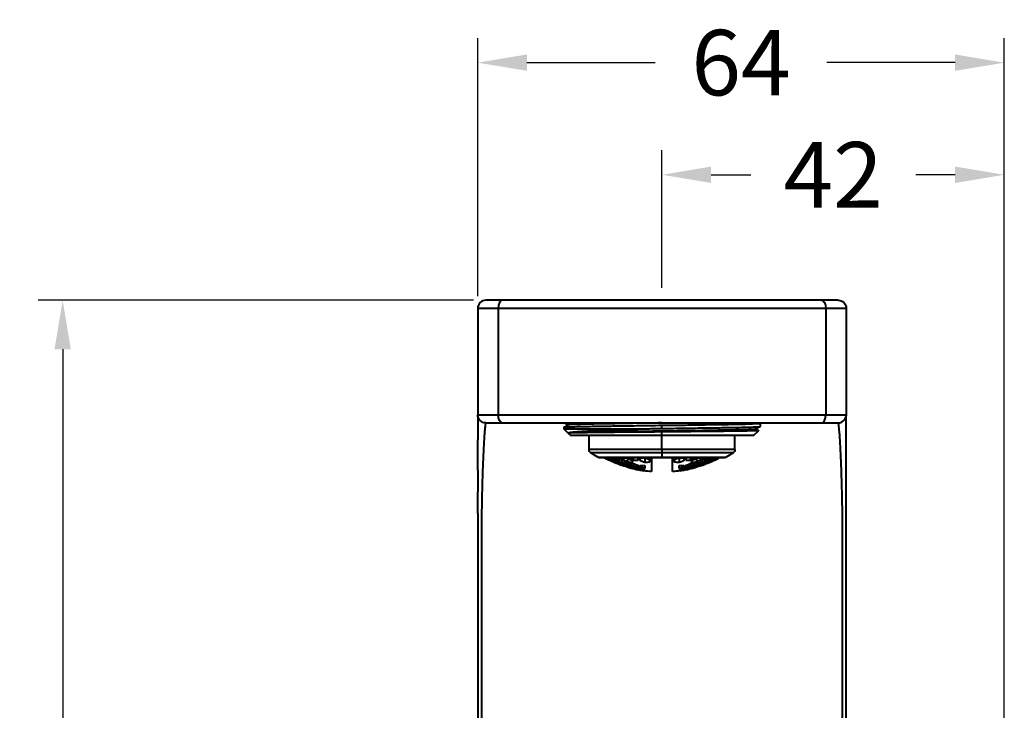
# Model space of a CAD drawing. Units: millimetres. Extents: x 715 to 1233, y 98 to 743.
# Drawn here: x 722 to 842, y 659 to 743 of the extents above; entities that cross this region are included whole.
import ezdxf

# ---------------------------------------------------------------- set-up
doc = ezdxf.new("R2010")
doc.units = ezdxf.units.MM
doc.header["$LTSCALE"] = 0.1
doc.linetypes.add('CENTER', pattern=[50.8, 31.75, -6.35, 6.35, -6.35])
doc.layers.get('Defpoints').update_dxf_attribs({"linetype": 'CENTER'})
doc.styles.add('BLAIR ITC', font='blair-itc-medium.ttf', dxfattribs={"height": 8})
doc.dimstyles.new('BLAIR ITC', dxfattribs={"dimtxt": 8, "dimasz": 6, "dimexe": 3, "dimexo": 1.5, "dimgap": 1.5, "dimtad": 0, "dimdec": 0, "dimdsep": 46, "dimtxsty": 'BLAIR ITC', "dimcen": 0.09, "dimclrd": 8, "dimclre": 8, "dimclrt": 256, "dimadec": 0, "dimazin": 0, "dimtfac": 1, "dimtdec": 0, "dimtmove": 0, "dimatfit": 3, "dimfxl": 1, "dimtfill": 1, "dimtolj": 1, "dimtzin": 0, "dimarcsym": 0})

# ---------------------------------------------------------------- blocks, each defined once
blk = doc.blocks.new('*D55')
at = {"color": 8, "lineweight": -2, "transparency": 16777216}
for p, q in [((777.09, 709.13), (723.9, 709.13)), ((726.9, 703.13), (726.9, 654.24)), ((726.9, 580.13), (726.9, 629.03)), ((736.09, 574.13), (723.9, 574.13))]:
    blk.add_line(p, q, dxfattribs=at)
at = {"color": 8, "transparency": 16777216}
for points in [[(725.9, 703.13), (727.9, 703.13), (726.9, 709.13)], [(725.9, 580.13), (727.9, 580.13), (726.9, 574.13)]]:
    blk.add_solid(points, dxfattribs=at)
at = {"layer": 'Defpoints', "color": 0, "transparency": 16777216}
for p in [(778.59, 709.13), (726.9, 574.13), (737.59, 574.13)]:
    blk.add_point(p, dxfattribs=at)
at = {"lineweight": 40, "transparency": 16777216, "insert": (726.9, 641.63), "char_height": 8, "attachment_point": 5, "rotation": 90, "style": 'BLAIR ITC', "bg_fill": 3, "box_fill_scale": 1.1, "bg_fill_color": 256, "bg_fill_true_color": 13158600, "bg_fill_transparency": 0}
blk.add_mtext('\\A1;135', dxfattribs=at)
blk = doc.blocks.new('*D58')
at = {"color": 8, "lineweight": -2, "transparency": 16777216}
for p, q in [((777.59, 709.63), (777.59, 741.16)), ((841.89, 645.03), (841.89, 741.16)), ((783.59, 738.16), (799.26, 738.16)), ((835.89, 738.16), (820.23, 738.16))]:
    blk.add_line(p, q, dxfattribs=at)
at = {"color": 8, "transparency": 16777216}
for points in [[(783.59, 739.16), (783.59, 737.16), (777.59, 738.16)], [(835.89, 739.16), (835.89, 737.16), (841.89, 738.16)]]:
    blk.add_solid(points, dxfattribs=at)
at = {"layer": 'Defpoints', "color": 0, "transparency": 16777216}
for p in [(777.59, 738.16), (777.59, 708.13), (841.89, 643.53)]:
    blk.add_point(p, dxfattribs=at)
at = {"lineweight": 40, "transparency": 16777216, "insert": (809.74, 738.16), "char_height": 8, "attachment_point": 5, "style": 'BLAIR ITC', "bg_fill": 3, "box_fill_scale": 1.1, "bg_fill_color": 256, "bg_fill_true_color": 13158600, "bg_fill_transparency": 0}
blk.add_mtext('\\A1;64', dxfattribs=at)
blk = doc.blocks.new('*D57')
at = {"color": 8, "lineweight": -2, "transparency": 16777216}
for p, q in [((800.09, 710.63), (800.09, 727.46)), ((841.89, 645.03), (841.89, 727.46)), ((806.09, 724.46), (810.92, 724.46)), ((835.89, 724.46), (831.07, 724.46))]:
    blk.add_line(p, q, dxfattribs=at)
at = {"color": 8, "transparency": 16777216}
for points in [[(806.09, 725.46), (806.09, 723.46), (800.09, 724.46)], [(835.89, 725.46), (835.89, 723.46), (841.89, 724.46)]]:
    blk.add_solid(points, dxfattribs=at)
at = {"layer": 'Defpoints', "color": 0, "transparency": 16777216}
for p in [(800.09, 724.46), (800.09, 709.13), (841.89, 643.53)]:
    blk.add_point(p, dxfattribs=at)
at = {"lineweight": 40, "transparency": 16777216, "insert": (820.99, 724.46), "char_height": 8, "attachment_point": 5, "style": 'BLAIR ITC', "bg_fill": 3, "box_fill_scale": 1.1, "bg_fill_color": 256, "bg_fill_true_color": 13158600, "bg_fill_transparency": 0}
blk.add_mtext('\\A1;42', dxfattribs=at)

msp = doc.modelspace()

# ---------------------------------------------------------------- linework, layer by layer
at = {"lineweight": 40, "extrusion": (2.25865e-17, 1, 2.22045e-16)}
for p, q in [((821.59, 709.13), (778.59, 709.13)), ((822.59, 708.13), (777.59, 708.13)), ((777.59, 708.13), (777.59, 695.13)), ((780.09, 708.13), (780.09, 695.13)), ((820.09, 708.13), (820.09, 695.13)), ((822.59, 708.13), (822.59, 695.13)), ((777.59, 695.13), (822.59, 695.13)), ((778.59, 694.13), (821.59, 694.13)), ((800.09, 693.45), (800.09, 693.81)), ((812.09, 694.06), (812.09, 693.7)), ((788.09, 693.56), (788.09, 693.43)), ((788.09, 693.43), (798.34, 693.43)), ((788.63, 692.89), (788.09, 693.43)), ((788.65, 692.88), (788.64, 692.89)), ((788.89, 692.63), (788.65, 692.88)), ((788.65, 692.88), (788.66, 692.88)), ((788.89, 692.63), (811.29, 692.63)), ((791.19, 690.89), (791.19, 692.63)), ((792.37, 693.22), (792.37, 693.22)), ((793.75, 693.27), (793.75, 693.27)), ((794.47, 693.3), (794.47, 693.3)), ((794.72, 693.31), (794.72, 693.31)), ((800.09, 692.63), (800.09, 693.03)), ((800.09, 690.89), (800.09, 692.63)), ((808.99, 690.89), (808.99, 692.63)), ((811.29, 692.63), (811.86, 693.19)), ((811.54, 693.38), (811.86, 693.2)), ((808.99, 690.89), (791.19, 690.89)), ((808.78, 690.48), (791.41, 690.48)), ((800.09, 690.48), (800.09, 689.93)), ((807.92, 689.93), (792.27, 689.93)), ((792.37, 689.9), (807.82, 689.9)), ((793.19, 689.9), (793.19, 689.84)), ((793.69, 689.72), (793.69, 689.85)), ((793.69, 689.56), (793.69, 689.57)), ((793.79, 689.9), (793.79, 689.84)), ((793.79, 689.65), (793.79, 689.53)), ((793.89, 689.76), (793.89, 689.63)), ((793.89, 689.48), (793.89, 689.47)), ((794.39, 689.65), (794.39, 689.84)), ((794.39, 689.28), (794.39, 689.34)), ((794.49, 689.9), (794.49, 689.85)), ((794.49, 689.57), (794.49, 689.32)), ((794.59, 689.76), (794.59, 689.57)), ((794.59, 689.26), (794.59, 689.2)), ((795.09, 689.72), (795.09, 689.9)), ((795.09, 689.14), (795.09, 689.26)), ((795.09, 688.99), (795.09, 688.99)), ((795.19, 689.63), (795.19, 689.26)), ((795.19, 689.08), (795.19, 688.96)), ((795.29, 689.9), (795.29, 689.65)), ((795.29, 689.19), (795.29, 689.07)), ((795.79, 689.14), (795.79, 689.32)), ((795.89, 689.84), (795.89, 689.34)), ((795.89, 689.07), (795.89, 688.83)), ((795.99, 689.9), (795.99, 689.88)), ((795.99, 689.26), (795.99, 689.08)), ((796.49, 689.28), (796.49, 689.53)), ((796.59, 689.9), (796.59, 689.57)), ((796.59, 689.2), (796.59, 688.84)), ((797.19, 689.57), (797.19, 689.88)), ((797.39, 689.84), (797.39, 689.53)), ((797.99, 689.9), (797.99, 689.28)), ((798.59, 689.34), (798.59, 689.65)), ((798.69, 689.9), (798.69, 689.72)), ((798.79, 689.9), (798.79, 688.19)), ((801.39, 688.19), (801.39, 689.9)), ((801.49, 689.9), (801.49, 689.72)), ((801.59, 689.65), (801.59, 689.34)), ((802.19, 689.9), (802.19, 689.28)), ((802.79, 689.53), (802.79, 689.84)), ((802.99, 689.88), (802.99, 689.57)), ((803.59, 689.9), (803.59, 689.57)), ((803.59, 689.2), (803.59, 688.85)), ((803.69, 689.53), (803.69, 689.28)), ((804.19, 689.88), (804.19, 689.9)), ((804.19, 689.08), (804.19, 689.26)), ((804.29, 689.84), (804.29, 689.34)), ((804.29, 689.07), (804.29, 688.83)), ((804.39, 689.32), (804.39, 689.14)), ((804.89, 689.65), (804.89, 689.9)), ((804.89, 689.07), (804.89, 689.19)), ((804.99, 689.63), (804.99, 689.26)), ((804.99, 689.08), (804.99, 688.96)), ((805.09, 689.9), (805.09, 689.72)), ((805.09, 689.26), (805.09, 689.14)), ((805.09, 688.99), (805.09, 688.99)), ((805.59, 689.57), (805.59, 689.76)), ((805.59, 689.2), (805.59, 689.26)), ((805.69, 689.9), (805.69, 689.85)), ((805.69, 689.57), (805.69, 689.32)), ((805.79, 689.84), (805.79, 689.65)), ((805.79, 689.34), (805.79, 689.28)), ((806.29, 689.63), (806.29, 689.76)), ((806.29, 689.47), (806.29, 689.48)), ((806.39, 689.9), (806.39, 689.84)), ((806.39, 689.65), (806.39, 689.53)), ((806.49, 689.85), (806.49, 689.72)), ((806.49, 689.57), (806.49, 689.56)), ((806.99, 689.84), (806.99, 689.9)), ((795.29, 688.92), (795.29, 688.92)), ((795.79, 688.79), (795.79, 688.85)), ((795.99, 688.79), (795.99, 688.73)), ((796.49, 688.72), (796.49, 688.83)), ((796.49, 688.57), (796.49, 688.57)), ((796.59, 688.67), (796.59, 688.55)), ((796.69, 688.79), (796.69, 688.67)), ((796.69, 688.52), (796.69, 688.52)), ((797.19, 688.79), (797.19, 688.96)), ((797.19, 688.44), (797.19, 688.5)), ((797.29, 688.73), (797.29, 688.5)), ((797.39, 688.92), (797.39, 688.75)), ((797.39, 688.46), (797.39, 688.4)), ((797.89, 688.44), (797.89, 688.55)), ((797.89, 688.29), (797.89, 688.3)), ((797.99, 688.92), (797.99, 688.57)), ((797.99, 688.4), (797.99, 688.29)), ((802.19, 688.57), (802.19, 688.92)), ((802.19, 688.29), (802.19, 688.4)), ((802.29, 688.55), (802.29, 688.44)), ((802.29, 688.3), (802.29, 688.29)), ((802.79, 688.75), (802.79, 688.92)), ((802.79, 688.4), (802.79, 688.46)), ((802.89, 688.73), (802.89, 688.5)), ((802.99, 688.96), (802.99, 688.79)), ((802.99, 688.5), (802.99, 688.44)), ((803.49, 688.67), (803.49, 688.79)), ((803.49, 688.52), (803.49, 688.52)), ((803.59, 688.67), (803.59, 688.55)), ((803.69, 688.83), (803.69, 688.72)), ((803.69, 688.57), (803.69, 688.57)), ((804.19, 688.73), (804.19, 688.79)), ((804.39, 688.84), (804.39, 688.79)), ((804.89, 688.92), (804.89, 688.92)), ((777.59, 681.45), (777.59, 574.13)), ((778.04, 681.3), (778.04, 574.13)), ((822.15, 574.13), (822.15, 681.3)), ((822.59, 574.13), (822.59, 681.45))]:
    msp.add_line(p, q, dxfattribs=at)
at = {"lineweight": 40}
for centre, start, end in [((778.59, 708.13), 90, 180), ((821.59, 695.13), 270, 0)]:
    msp.add_arc(centre, 1, start, end, dxfattribs=at)
at = {"lineweight": 40, "extrusion": (-5.02195e-33, -2.9826e-19, -1)}
for centre, radius, start, end in [((-821.59, 708.13), 1, 90, 180), ((-778.59, 695.13), 1, 270, 0), ((-791.69, 690.89), 0.5, 304.4619, 0), ((-800.09, 703.13), 15.34, 235.5381, 239.3263), ((-808.49, 690.89), 0.5, 180, 235.5381), ((-792.37, 690.1), 0.2, 270, 300.6737), ((-800.09, 703.13), 15, 294.4144, 295.2562), ((-807.82, 690.1), 0.2, 239.3263, 270), ((-800.09, 703.13), 15, 274.9719, 278.4338), ((-800.09, 703.13), 15, 261.5662, 265.0281), ((-800.09, 703.13), 15, 256.1135, 256.8991)]:
    msp.add_arc(centre, radius, start, end, dxfattribs=at)
at = {"lineweight": 40, "extrusion": (-5.43258e-32, -2.9826e-19, -1)}
for radius, start, end in [(15.34, 300.6737, 304.4619), (15, 244.7438, 245.5856), (15, 288.6629, 289.4712), (15, 283.1009, 283.8865)]:
    msp.add_arc((-800.09, 703.13), radius, start, end, dxfattribs=at)
at = {"lineweight": 40, "extrusion": (4.42819e-32, -2.9826e-19, -1)}
msp.add_arc((-800.09, 703.13), 15, 250.5288, 251.3371, dxfattribs=at)
at = {"lineweight": 40}
for centre, major_axis, ratio, start_param, end_param in [((780.59, 708.13), (0, 1), 0.5, 0, 1.570796), ((819.59, 695.13), (0, -1), 0.5, 0, 1.570796), ((800.09, 690.89), (0, -0.5), 0, -1.570796, -0.601474), ((798.04, 703.13), (0, -14.43), 0.866025, -0.411248, -0.407305), ((798.64, 703.13), (0, -14.72), 0.866025, -0.450544, -0.398871), ((797.69, 703.13), (0, -14.21), 0.866025, -0.374603, -0.322825), ((799.69, 703.13), (0, -14.98), 0.866025, -0.488636, -0.480856), ((799.34, 703.13), (0, -14.92), 0.866025, -0.444024, -0.393209), ((797.34, 703.13), (0, -13.96), 0.866025, -0.289489, -0.238059), ((798.39, 703.13), (0, -14.61), 0.866025, -0.363628, -0.313348), ((800.39, 703.13), (0, -14.99), 0.866025, -0.489808, -0.480531), ((800.04, 703.13), (0, -15), 0.866025, -0.441448, -0.390942), ((798.99, 703.13), (0, -14.84), 0.866025, -0.357782, -0.308368), ((796.99, 703.13), (0, -13.66), 0.866025, -0.204314, -0.152765), ((798.04, 703.13), (0, -14.43), 0.866025, -0.2801, -0.23047), ((800.74, 703.13), (0, -14.94), 0.866025, -0.443223, -0.39249), ((799.69, 703.13), (0, -14.98), 0.866025, -0.354457, -0.305559), ((796.64, 703.13), (0, -13.32), 0.866025, -0.11731, -0.065069), ((797.69, 703.13), (0, -14.21), 0.866025, -0.196264, -0.146781), ((801.44, 703.13), (0, -14.75), 0.866025, -0.449298, -0.397786), ((800.39, 703.13), (0, -14.99), 0.866025, -0.354037, -0.305178), ((797.34, 703.13), (0, -13.96), 0.866025, -0.111936, -0.062097), ((801.09, 703.13), (0, -14.87), 0.866025, -0.357071, -0.307762), ((802.14, 703.13), (0, -14.43), 0.866025, -0.411248, -0.407305), ((796.64, 703.13), (0, -13.32), 0.866025, 0.064887, 0.116793), ((802.49, 703.13), (0, -14.21), 0.866025, -0.374603, -0.322825), ((797.69, 703.13), (0, -14.21), 0.866025, 0.322443, 0.374316), ((803.54, 703.13), (0, -13.32), 0.866025, -0.11731, -0.065069), ((798.04, 703.13), (0, 14.43), 0.866025, -2.734288, -2.730345), ((799.09, 703.13), (0, -14.87), 0.866025, 0.307957, 0.35727), ((802.85, 703.13), (0, -13.95), 0.866025, 0.06192, 0.111765), ((798.74, 703.13), (0, 14.75), 0.866025, -2.743594, -2.692075), ((799.79, 703.13), (0, -14.99), 0.866025, 0.305178, 0.354037), ((803.55, 703.13), (0, -13.32), 0.866025, 0.064887, 0.116793), ((802.49, 703.13), (0, -14.21), 0.866025, 0.146781, 0.196264), ((799.44, 703.13), (0, -14.94), 0.866025, 0.39249, 0.443223), ((800.49, 703.13), (0, -14.98), 0.866025, 0.305374, 0.354268), ((803.19, 703.13), (0, -13.66), 0.866025, 0.152765, 0.204314), ((802.14, 703.13), (0, -14.43), 0.866025, 0.230104, 0.279729), ((800.14, 703.13), (0, -15), 0.866025, 0.390942, 0.441448), ((801.19, 703.13), (0, -14.84), 0.866025, 0.308368, 0.357782), ((802.84, 703.13), (0, -13.96), 0.866025, 0.238059, 0.289489), ((801.79, 703.13), (0, -14.61), 0.866025, 0.313348, 0.363628), ((799.79, 703.13), (0, 14.99), 0.866025, -2.661062, -2.651785), ((800.84, 703.13), (0, 14.92), 0.866025, -2.748582, -2.697774), ((802.49, 703.13), (0, -14.21), 0.866025, 0.322443, 0.374316), ((800.49, 703.13), (0, 14.98), 0.866025, -2.660736, -2.652956), ((801.54, 703.13), (0, 14.72), 0.866025, -2.742721, -2.691049), ((802.14, 703.13), (0, 14.43), 0.866025, -2.734288, -2.730345), ((798.74, 703.13), (0, -14.75), 0.866025, -0.273384, -0.224928), ((799.34, 703.13), (0, -14.92), 0.866025, -0.270195, -0.222325), ((798.39, 703.13), (0, -14.61), 0.866025, -0.191204, -0.143107), ((800.04, 703.13), (0, -15), 0.866025, -0.268991, -0.221373), ((798.04, 703.13), (0, -14.43), 0.866025, -0.108248, -0.060057), ((799.09, 703.13), (0, -14.87), 0.866025, -0.187513, -0.140272), ((800.74, 703.13), (0, -14.94), 0.866025, -0.269847, -0.222042), ((799.69, 703.13), (0, -14.98), 0.866025, -0.186088, -0.139211), ((797.69, 703.13), (0, -14.21), 0.866025, -0.024378, 0.024378), ((798.74, 703.13), (0, -14.75), 0.866025, -0.106197, -0.058727), ((802.49, 703.13), (0, -14.21), 0.866025, -0.024378, 0.024378), ((801.45, 703.13), (0, -14.75), 0.866025, 0.058556, 0.105677), ((799.44, 703.13), (0, -14.94), 0.866025, 0.222224, 0.270033), ((800.49, 703.13), (0, -14.98), 0.866025, 0.139211, 0.186088), ((802.15, 703.13), (0, -14.43), 0.866025, 0.059884, 0.108079), ((801.09, 703.13), (0, -14.87), 0.866025, 0.140272, 0.187513), ((800.14, 703.13), (0, -15), 0.866025, 0.221197, 0.268813), ((801.79, 703.13), (0, -14.61), 0.866025, 0.142751, 0.190846), ((800.84, 703.13), (0, -14.92), 0.866025, 0.222325, 0.270195), ((801.44, 703.13), (0, -14.75), 0.866025, 0.224928, 0.273384)]:
    msp.add_ellipse(centre, major_axis=major_axis, ratio=ratio, start_param=start_param, end_param=end_param, dxfattribs=at)
at = {"lineweight": 40, "extrusion": (2.9826e-19, -2.9826e-19, -1)}
for centre, major_axis in [((819.59, 708.13), (0, 1)), ((780.59, 695.13), (0, -1))]:
    msp.add_ellipse(centre, major_axis=major_axis, ratio=0.5, start_param=0, end_param=1.570796, dxfattribs=at)
at = {"lineweight": 40, "extrusion": (-2.70464e-17, 1.89878e-17, -1)}
msp.add_ellipse((798.74, 703.13), major_axis=(0, 14.75), ratio=0.866025, start_param=-2.743594, end_param=-2.692075, dxfattribs=at)
at = {"lineweight": 40, "extrusion": (-1.9063e-17, -5.86285e-18, -1)}
for centre in [(797.59, 703.13), (802.59, 703.13)]:
    msp.add_ellipse(centre, major_axis=(0, -14.14), ratio=0.866025, start_param=0.324077, end_param=0.361967, dxfattribs=at)
at = {"lineweight": 40, "extrusion": (3.51403e-18, -1.33036e-17, -1)}
msp.add_ellipse((799.79, 703.13), major_axis=(0, 14.99), ratio=0.866025, start_param=-2.661062, end_param=-2.651785, dxfattribs=at)
at = {"lineweight": 40, "extrusion": (8.6e-18, 3.66235e-18, -1)}
msp.add_ellipse((797.24, 703.13), major_axis=(0, -13.87), ratio=0.866025, start_param=0.239467, end_param=0.291218, dxfattribs=at)
at = {"lineweight": 40, "extrusion": (-9.72472e-18, -1.1744e-18, -1)}
for centre in [(798.29, 703.13), (801.89, 703.13)]:
    msp.add_ellipse(centre, major_axis=(0, -14.56), ratio=0.866025, start_param=0.314787, end_param=0.36526, dxfattribs=at)
at = {"lineweight": 40, "extrusion": (-2.26071e-17, 2.03895e-17, -1)}
msp.add_ellipse((799.44, 703.13), major_axis=(0, -14.94), ratio=0.866025, start_param=0.39249, end_param=0.443223, dxfattribs=at)
at = {"lineweight": 40, "extrusion": (3.2891e-18, -1.33888e-17, -1)}
msp.add_ellipse((800.49, 703.13), major_axis=(0, 14.98), ratio=0.866025, start_param=-2.660736, end_param=-2.652956, dxfattribs=at)
at = {"lineweight": 40, "extrusion": (2.94968e-17, -5.08956e-19, -1)}
for centre, end_param in [((796.89, 703.13), 0.205727), ((803.29, 703.13), 0.162435)]:
    msp.add_ellipse(centre, major_axis=(0, -13.57), ratio=0.866025, start_param=0.153815, end_param=end_param, dxfattribs=at)
at = {"lineweight": 40, "extrusion": (1.3942e-17, -5.34221e-18, -1)}
msp.add_ellipse((797.94, 703.13), major_axis=(0, -14.37), ratio=0.866025, start_param=0.231055, end_param=0.280895, dxfattribs=at)
at = {"lineweight": 40, "extrusion": (-2.13314e-17, 2.08169e-17, -1)}
msp.add_ellipse((800.14, 703.13), major_axis=(0, -15), ratio=0.866025, start_param=0.390942, end_param=0.441448, dxfattribs=at)
at = {"lineweight": 40, "extrusion": (-3.25101e-18, 2.049e-18, -1)}
msp.add_ellipse((799.09, 703.13), major_axis=(0, -14.87), ratio=0.866025, start_param=0.307957, end_param=0.35727, dxfattribs=at)
at = {"lineweight": 40, "extrusion": (3.62463e-17, -7.98182e-18, -1)}
msp.add_ellipse((797.59, 703.13), major_axis=(0, -14.14), ratio=0.866025, start_param=0.147504, end_param=0.197235, dxfattribs=at)
at = {"lineweight": 40, "extrusion": (-2.3036e-17, 2.02467e-17, -1)}
msp.add_ellipse((800.84, 703.13), major_axis=(0, 14.92), ratio=0.866025, start_param=-2.748582, end_param=-2.697774, dxfattribs=at)
at = {"lineweight": 40, "extrusion": (-7.0575e-19, 3.3098e-18, -1)}
msp.add_ellipse((799.79, 703.13), major_axis=(0, -14.99), ratio=0.866025, start_param=0.305178, end_param=0.354037, dxfattribs=at)
at = {"lineweight": 40, "extrusion": (-1.56996e-17, 2.43374e-18, -1)}
for centre in [(797.24, 703.13), (802.94, 703.13)]:
    msp.add_ellipse(centre, major_axis=(0, -13.87), ratio=0.866025, start_param=0.062458, end_param=0.112589, dxfattribs=at)
at = {"lineweight": 40, "extrusion": (-2.78817e-17, 1.86638e-17, -1)}
msp.add_ellipse((801.54, 703.13), major_axis=(0, 14.72), ratio=0.866025, start_param=-2.742721, end_param=-2.691049, dxfattribs=at)
at = {"lineweight": 40, "extrusion": (-8.94549e-19, 3.21134e-18, -1)}
msp.add_ellipse((800.49, 703.13), major_axis=(0, -14.98), ratio=0.866025, start_param=0.305374, end_param=0.354268, dxfattribs=at)
at = {"lineweight": 40, "extrusion": (2.07595e-18, -1.81555e-18, -1)}
for centre in [(796.89, 703.13), (803.29, 703.13)]:
    msp.add_ellipse(centre, major_axis=(0, -13.57), ratio=0.866025, start_param=-0.025538, end_param=0.025538, dxfattribs=at)
at = {"lineweight": 40, "extrusion": (2.78792e-17, 1.69186e-18, -1)}
for centre in [(797.24, 703.13), (802.95, 703.13)]:
    msp.add_ellipse(centre, major_axis=(0, -13.87), ratio=0.866025, start_param=-0.112417, end_param=-0.06228, dxfattribs=at)
at = {"lineweight": 40, "extrusion": (-4.24496e-17, 2.01966e-18, -1)}
msp.add_ellipse((796.89, 703.13), major_axis=(0, -13.57), ratio=0.866025, start_param=-0.162435, end_param=-0.153815, dxfattribs=at)
at = {"lineweight": 40, "extrusion": (1.52618e-17, -1.37495e-17, -1)}
for centre in [(797.59, 703.13), (802.59, 703.13)]:
    msp.add_ellipse(centre, major_axis=(0, -14.14), ratio=0.866025, start_param=-0.361967, end_param=-0.324077, dxfattribs=at)
at = {"lineweight": 40, "extrusion": (2.19988e-17, -7.46416e-18, -1)}
for centre in [(798.29, 703.13), (801.89, 703.13)]:
    msp.add_ellipse(centre, major_axis=(0, -14.56), ratio=0.866025, start_param=-0.364883, end_param=-0.314416, dxfattribs=at)
at = {"lineweight": 40, "extrusion": (-3.06301e-17, -1.80114e-17, -1)}
msp.add_ellipse((798.64, 703.13), major_axis=(0, -14.72), ratio=0.866025, start_param=-0.450544, end_param=-0.398871, dxfattribs=at)
at = {"lineweight": 40, "extrusion": (2.48986e-17, 6.93261e-19, -1)}
msp.add_ellipse((799.69, 703.13), major_axis=(0, -14.98), ratio=0.866025, start_param=-0.354457, end_param=-0.305559, dxfattribs=at)
at = {"lineweight": 40, "extrusion": (-2.88919e-17, -1.32624e-17, -1)}
msp.add_ellipse((799.34, 703.13), major_axis=(0, -14.92), ratio=0.866025, start_param=-0.444024, end_param=-0.393209, dxfattribs=at)
at = {"lineweight": 40, "extrusion": (2.49177e-17, 9.06472e-19, -1)}
msp.add_ellipse((800.39, 703.13), major_axis=(0, -14.99), ratio=0.866025, start_param=-0.354037, end_param=-0.305178, dxfattribs=at)
at = {"lineweight": 40, "extrusion": (-1.94784e-17, -1.19414e-17, -1)}
msp.add_ellipse((802.59, 703.13), major_axis=(0, -14.14), ratio=0.866025, start_param=-0.197235, end_param=-0.147504, dxfattribs=at)
at = {"lineweight": 40, "extrusion": (-2.83263e-17, -1.15226e-17, -1)}
msp.add_ellipse((800.04, 703.13), major_axis=(0, -15), ratio=0.866025, start_param=-0.441448, end_param=-0.390942, dxfattribs=at)
at = {"lineweight": 40, "extrusion": (2.40803e-17, -1.42904e-18, -1)}
msp.add_ellipse((801.09, 703.13), major_axis=(0, -14.87), ratio=0.866025, start_param=-0.357071, end_param=-0.307762, dxfattribs=at)
at = {"lineweight": 40, "extrusion": (-3.12058e-17, -7.69889e-18, -1)}
msp.add_ellipse((803.29, 703.13), major_axis=(0, -13.57), ratio=0.866025, start_param=-0.205727, end_param=-0.153815, dxfattribs=at)
at = {"lineweight": 40, "extrusion": (2.46836e-18, -9.79439e-18, -1)}
msp.add_ellipse((802.24, 703.13), major_axis=(0, -14.37), ratio=0.866025, start_param=-0.280895, end_param=-0.231055, dxfattribs=at)
at = {"lineweight": 40, "extrusion": (-1.56586e-17, -2.18445e-17, -1)}
msp.add_ellipse((799.69, 703.13), major_axis=(0, -14.98), ratio=0.866025, start_param=-0.488636, end_param=-0.480856, dxfattribs=at)
at = {"lineweight": 40, "extrusion": (-2.87866e-17, -1.27859e-17, -1)}
msp.add_ellipse((800.74, 703.13), major_axis=(0, -14.94), ratio=0.866025, start_param=-0.443223, end_param=-0.39249, dxfattribs=at)
at = {"lineweight": 40, "extrusion": (-7.81785e-18, -4.76991e-18, -1)}
msp.add_ellipse((802.94, 703.13), major_axis=(0, -13.87), ratio=0.866025, start_param=-0.291218, end_param=-0.239467, dxfattribs=at)
at = {"lineweight": 40, "extrusion": (-1.51804e-17, -2.19336e-17, -1)}
msp.add_ellipse((800.39, 703.13), major_axis=(0, -14.99), ratio=0.866025, start_param=-0.489808, end_param=-0.480531, dxfattribs=at)
at = {"lineweight": 40, "extrusion": (-3.03227e-17, -1.71208e-17, -1)}
msp.add_ellipse((801.44, 703.13), major_axis=(0, -14.75), ratio=0.866025, start_param=-0.449298, end_param=-0.397786, dxfattribs=at)
at = {"lineweight": 40, "extrusion": (2.01793e-17, -8.97404e-19, -1)}
msp.add_ellipse((798.64, 703.13), major_axis=(0, -14.72), ratio=0.866025, start_param=0.225877, end_param=0.274471, dxfattribs=at)
at = {"lineweight": 40, "extrusion": (4.27124e-17, -2.02339e-18, -1)}
msp.add_ellipse((798.29, 703.13), major_axis=(0, -14.56), ratio=0.866025, start_param=0.143225, end_param=0.191482, dxfattribs=at)
at = {"lineweight": 40, "extrusion": (2.03851e-17, -1.26453e-17, -1)}
msp.add_ellipse((799.44, 703.13), major_axis=(0, -14.94), ratio=0.866025, start_param=0.222224, end_param=0.270033, dxfattribs=at)
at = {"lineweight": 40, "extrusion": (-7.49815e-18, 1.86794e-18, -1)}
msp.add_ellipse((797.94, 703.13), major_axis=(0, -14.37), ratio=0.866025, start_param=0.060301, end_param=0.10869, dxfattribs=at)
at = {"lineweight": 40, "extrusion": (4.42227e-17, -1.30248e-17, -1)}
msp.add_ellipse((798.99, 703.13), major_axis=(0, -14.84), ratio=0.866025, start_param=0.140891, end_param=0.188228, dxfattribs=at)
at = {"lineweight": 40, "extrusion": (2.1423e-17, -1.19402e-17, -1)}
msp.add_ellipse((800.14, 703.13), major_axis=(0, -15), ratio=0.866025, start_param=0.221197, end_param=0.268813, dxfattribs=at)
at = {"lineweight": 40, "extrusion": (-2.24554e-18, -7.54386e-19, -1)}
msp.add_ellipse((798.64, 703.13), major_axis=(0, -14.72), ratio=0.866025, start_param=0.058879, end_param=0.106121, dxfattribs=at)
at = {"lineweight": 40, "extrusion": (2.01092e-17, -1.29163e-17, -1)}
msp.add_ellipse((800.84, 703.13), major_axis=(0, -14.92), ratio=0.866025, start_param=0.222325, end_param=0.270195, dxfattribs=at)
at = {"lineweight": 40, "extrusion": (4.6527e-17, -1.09674e-17, -1)}
msp.add_ellipse((799.79, 703.13), major_axis=(0, -14.99), ratio=0.866025, start_param=0.138952, end_param=0.186147, dxfattribs=at)
at = {"lineweight": 40, "extrusion": (7.88924e-18, 7.91456e-19, -1)}
msp.add_ellipse((799.34, 703.13), major_axis=(0, -14.92), ratio=0.866025, start_param=-0.270195, end_param=-0.222325, dxfattribs=at)
at = {"lineweight": 40, "extrusion": (-5.47633e-18, -1.10868e-17, -1)}
msp.add_ellipse((800.39, 703.13), major_axis=(0, -14.99), ratio=0.866025, start_param=-0.186142, end_param=-0.139295, dxfattribs=at)
at = {"lineweight": 40, "extrusion": (3.83951e-17, 7.84574e-18, -1)}
msp.add_ellipse((801.55, 703.13), major_axis=(0, -14.72), ratio=0.866025, start_param=-0.105951, end_param=-0.058708, dxfattribs=at)
at = {"lineweight": 40, "extrusion": (8.65322e-18, 2.11775e-18, -1)}
msp.add_ellipse((800.04, 703.13), major_axis=(0, -15), ratio=0.866025, start_param=-0.268991, end_param=-0.221373, dxfattribs=at)
at = {"lineweight": 40, "extrusion": (3.46042e-17, 2.25477e-18, -1)}
msp.add_ellipse((802.25, 703.13), major_axis=(0, -14.37), ratio=0.866025, start_param=-0.10852, end_param=-0.060127, dxfattribs=at)
at = {"lineweight": 40, "extrusion": (-7.3138e-18, -1.37946e-17, -1)}
msp.add_ellipse((801.19, 703.13), major_axis=(0, -14.84), ratio=0.866025, start_param=-0.187875, end_param=-0.140541, dxfattribs=at)
at = {"lineweight": 40, "extrusion": (8.06965e-18, 1.13352e-18, -1)}
msp.add_ellipse((800.74, 703.13), major_axis=(0, -14.94), ratio=0.866025, start_param=-0.269847, end_param=-0.222042, dxfattribs=at)
at = {"lineweight": 40, "extrusion": (-1.40183e-17, -4.02741e-18, -1)}
msp.add_ellipse((801.89, 703.13), major_axis=(0, -14.56), ratio=0.866025, start_param=-0.191482, end_param=-0.143225, dxfattribs=at)
at = {"lineweight": 40, "extrusion": (5.87651e-18, -3.06809e-18, -1)}
msp.add_ellipse((801.54, 703.13), major_axis=(0, -14.72), ratio=0.866025, start_param=-0.274108, end_param=-0.225519, dxfattribs=at)
at = {"lineweight": 40}
for points, knots in [([(777.59, 695.13), (777.59, 695.13), (777.59, 695.04), (777.59, 694.68), (777.59, 694.07), (777.59, 693.25), (777.59, 692.53), (777.59, 692.12), (777.59, 692.09)], [0, 0, 0, 0, 0.0769231, 0.1538462, 0.2307692, 0.3076923, 0.3846154, 0.3921368, 0.3921368, 0.3921368, 0.3921368]), ([(822.59, 695.13), (822.59, 695.12), (822.59, 695.12), (822.59, 695.07), (822.59, 695.04), (822.59, 695)], [0, 0, 0, 0, 1.240427, 1.240427, 2.259741, 2.259741, 2.259741, 2.259741]), ([(778.59, 694.13), (778.58, 694.13), (778.56, 694.09), (778.54, 694.01), (778.52, 693.93), (778.51, 693.82), (778.49, 693.67), (778.47, 693.52), (778.45, 693.33), (778.43, 693.11), (778.41, 692.88), (778.4, 692.63), (778.38, 692.34), (778.36, 692.05), (778.34, 691.73), (778.32, 691.38), (778.3, 691.03), (778.28, 690.66), (778.26, 690.27), (778.25, 689.87), (778.23, 689.46), (778.21, 689.04), (778.2, 688.62), (778.18, 688.2), (778.17, 687.77), (778.16, 687.35), (778.14, 686.92), (778.13, 686.51), (778.12, 686.1), (778.11, 685.69), (778.1, 685.3), (778.09, 684.91), (778.09, 684.52), (778.08, 684.11), (778.07, 683.71), (778.06, 683.28), (778.06, 682.82), (778.05, 682.35), (778.05, 681.84), (778.04, 681.3)], [0, 0, 0, 0, 0.0769231, 0.0769231, 0.0769231, 0.1538462, 0.1538462, 0.1538462, 0.2307692, 0.2307692, 0.2307692, 0.3076923, 0.3076923, 0.3076923, 0.3846154, 0.3846154, 0.3846154, 0.4615385, 0.4615385, 0.4615385, 0.5384615, 0.5384615, 0.5384615, 0.6153846, 0.6153846, 0.6153846, 0.6923077, 0.6923077, 0.6923077, 0.7692308, 0.7692308, 0.7692308, 0.8461538, 0.8461538, 0.8461538, 0.9230769, 0.9230769, 0.9230769, 1, 1, 1, 1]), ([(800.09, 693.81), (799.04, 693.79), (797.99, 693.78), (796.6, 693.76), (796.23, 693.75), (795.16, 693.74), (794.48, 693.73), (793.24, 693.71), (792.67, 693.7), (791.32, 693.68), (790.6, 693.66), (789.59, 693.64), (789.24, 693.63), (788.39, 693.6), (788.09, 693.58), (788.09, 693.56)], [0.000045, 0.000045, 0.000045, 0.000045, 0.316239, 0.316239, 0.432195, 0.432195, 0.659535, 0.659535, 0.869418, 0.869418, 1.200475, 1.200475, 1.427779, 1.427779, 1.888169, 1.888169, 1.888169, 1.888169]), ([(800.09, 694.13), (799.92, 694.13), (799.75, 694.13), (798.53, 694.11), (796.99, 694.09), (793.96, 694.04), (792.75, 694.02), (790.76, 693.98), (789.97, 693.96), (788.85, 693.92), (788.68, 693.9), (788.66, 693.88)], [6.271212, 6.271212, 6.271212, 6.271212, 6.322986, 6.322986, 6.626287, 6.626287, 6.861069, 6.861069, 7.095852, 7.095852, 7.356751, 7.356751, 7.356751, 7.356751]), ([(812.09, 694.06), (812.09, 694.06), (812.09, 694.06), (812.09, 694.04), (811.78, 694.01), (810.93, 693.99), (810.66, 693.98), (810.15, 693.96), (809.93, 693.96), (808.78, 693.93), (807.63, 693.91), (805.9, 693.89), (805.47, 693.88), (804.25, 693.86), (803.46, 693.85), (802.23, 693.83), (801.82, 693.83), (800.97, 693.82), (800.53, 693.81), (800.09, 693.81)], [1.859921, 1.859921, 1.859921, 1.859921, 1.886855, 1.886855, 2.363871, 2.363871, 2.54392, 2.54392, 2.660173, 2.660173, 3.119584, 3.119584, 3.267574, 3.267574, 3.518293, 3.518293, 3.644131, 3.644131, 3.775007, 3.775007, 3.775007, 3.775007]), ([(822.15, 681.3), (822.14, 681.67), (822.14, 682.05), (822.13, 682.43), (822.13, 682.8), (822.13, 683.17), (822.12, 683.57), (822.11, 683.97), (822.11, 684.39), (822.1, 684.82), (822.09, 685.25), (822.08, 685.69), (822.07, 686.14), (822.06, 686.29), (822.06, 686.44), (822.05, 686.6), (822.05, 686.9), (822.04, 687.21), (822.03, 687.51), (822.01, 687.97), (822, 688.43), (821.98, 688.88), (821.96, 689.32), (821.95, 689.75), (821.93, 690.16), (821.91, 690.53), (821.9, 690.88), (821.88, 691.21), (821.88, 691.24), (821.88, 691.27), (821.87, 691.3), (821.85, 691.65), (821.84, 691.98), (821.82, 692.27), (821.8, 692.56), (821.78, 692.82), (821.76, 693.05), (821.74, 693.28), (821.72, 693.47), (821.7, 693.64), (821.7, 693.66), (821.7, 693.68), (821.7, 693.7), (821.68, 693.83), (821.66, 693.93), (821.65, 694.01), (821.63, 694.09), (821.61, 694.13), (821.59, 694.13)], [0, 0, 0, 0, 0.0769231, 0.0769231, 0.0769231, 0.1538462, 0.1538462, 0.1538462, 0.2307692, 0.2307692, 0.2307692, 0.3076923, 0.3076923, 0.3076923, 0.3334912, 0.3334912, 0.3334912, 0.3846154, 0.3846154, 0.3846154, 0.4615385, 0.4615385, 0.4615385, 0.5384615, 0.5384615, 0.5384615, 0.6091898, 0.6091898, 0.6091898, 0.6153846, 0.6153846, 0.6153846, 0.6923077, 0.6923077, 0.6923077, 0.7692308, 0.7692308, 0.7692308, 0.8461538, 0.8461538, 0.8461538, 0.8562774, 0.8562774, 0.8562774, 0.9230769, 0.9230769, 0.9230769, 1, 1, 1, 1]), ([(822.59, 688.81), (822.59, 692.49), (822.59, 692.83), (822.59, 693.14), (822.59, 693.46), (822.59, 693.73), (822.59, 693.98), (822.59, 694.22), (822.59, 694.43), (822.59, 694.6), (822.59, 694.78), (822.59, 694.91), (822.59, 695)], [0.6154509, 0.6154509, 0.6154509, 0.6154509, 0.6923077, 0.6923077, 0.6923077, 0.7692308, 0.7692308, 0.7692308, 0.8461538, 0.8461538, 0.8461538, 0.9229309, 0.9229309, 0.9229309, 0.9229309]), ([(788.64, 692.89), (788.61, 692.9), (788.62, 692.92), (788.66, 692.94), (788.67, 692.94), (788.69, 692.95), (788.7, 692.95), (788.79, 692.98), (788.98, 693), (789.25, 693.03), (789.52, 693.06), (789.87, 693.08), (790.3, 693.11), (790.3, 693.11), (790.31, 693.11), (790.31, 693.11), (790.74, 693.14), (791.24, 693.16), (791.8, 693.19), (792.36, 693.22), (792.99, 693.24), (793.68, 693.27), (793.81, 693.27), (793.94, 693.28), (794.07, 693.28), (794.65, 693.31), (795.27, 693.33), (795.9, 693.35), (796.69, 693.38), (797.5, 693.4), (798.34, 693.43)], [0.0270838, 0.0270838, 0.0270838, 0.0270838, 0.1208399, 0.1208399, 0.1208399, 0.1428571, 0.1428571, 0.1428571, 0.2857143, 0.2857143, 0.2857143, 0.4274836, 0.4274836, 0.4274836, 0.4285714, 0.4285714, 0.4285714, 0.5714286, 0.5714286, 0.5714286, 0.7142857, 0.7142857, 0.7142857, 0.7405977, 0.7405977, 0.7405977, 0.8571429, 0.8571429, 0.8571429, 0.9996596, 0.9996596, 0.9996596, 0.9996596]), ([(800.09, 693.03), (799.26, 693.03), (798.43, 693.02), (796.83, 693.01), (796.06, 693), (793.93, 692.98), (792.69, 692.96), (791.16, 692.95), (790.72, 692.94), (789.71, 692.92), (789.25, 692.91), (788.84, 692.9), (788.74, 692.89), (788.66, 692.88), (788.64, 692.88), (788.65, 692.88)], [0.000021, 0.000021, 0.000021, 0.000021, 0.250337, 0.250337, 0.494357, 0.494357, 0.955815, 0.955815, 1.177577, 1.177577, 1.536503, 1.536503, 1.708616, 1.708616, 1.820664, 1.820664, 1.820664, 1.820664]), ([(811.53, 693.38), (811.5, 693.36), (811.32, 693.34), (810.21, 693.3), (809.45, 693.28), (807.18, 693.24), (805.94, 693.21), (803.23, 693.17), (801.77, 693.15), (798.41, 693.11), (796.92, 693.09), (794.43, 693.05), (793.19, 693.03), (791.22, 692.99), (790.3, 692.97), (789.26, 692.93), (788.99, 692.92), (788.73, 692.9), (788.67, 692.89), (788.66, 692.88)], [10.703389, 10.703389, 10.703389, 10.703389, 11.101098, 11.101098, 11.38866, 11.38866, 11.631059, 11.631059, 11.871692, 11.871692, 12.1851, 12.1851, 12.683949, 12.683949, 13.17716, 13.17716, 13.448928, 13.448928, 13.62166, 13.62166, 13.62166, 13.62166]), ([(798.34, 693.43), (798.63, 693.43), (798.93, 693.44), (799.51, 693.45), (799.8, 693.45), (800.09, 693.45)], [0.0000156, 0.0000156, 0.0000156, 0.0000156, 0.0881797, 0.0881797, 0.1758511, 0.1758511, 0.1758511, 0.1758511]), ([(800.09, 693.45), (800.74, 693.46), (801.39, 693.47), (802.63, 693.49), (803.23, 693.5), (804.74, 693.52), (805.63, 693.53), (807.34, 693.56), (808.14, 693.57), (809.32, 693.59), (809.74, 693.6), (810.98, 693.63), (811.58, 693.65), (812.02, 693.68), (812.09, 693.69), (812.09, 693.7), (812.09, 693.7), (812.09, 693.7)], [0.000025, 0.000025, 0.000025, 0.000025, 0.1942, 0.1942, 0.377718, 0.377718, 0.67201, 0.67201, 0.982689, 0.982689, 1.187352, 1.187352, 1.661371, 1.661371, 1.882145, 1.882145, 1.888008, 1.888008, 1.888008, 1.888008]), ([(811.86, 693.2), (811.86, 693.19), (811.86, 693.19), (811.85, 693.19), (811.78, 693.18), (811.34, 693.16), (810.74, 693.15), (809.46, 693.13), (808.99, 693.12), (807.93, 693.11), (807.35, 693.1), (805.77, 693.09), (804.71, 693.08), (803.01, 693.06), (802.41, 693.05), (801.24, 693.04), (800.67, 693.04), (800.09, 693.03)], [1.82825, 1.82825, 1.82825, 1.82825, 1.852312, 1.852312, 2.0711, 2.0711, 2.536463, 2.536463, 2.762219, 2.762219, 2.985837, 2.985837, 3.334302, 3.334302, 3.516154, 3.516154, 3.686652, 3.686652, 3.686652, 3.686652]), ([(777.59, 688.35), (777.59, 689.3), (777.59, 690.17), (777.59, 691.35), (777.59, 691.73), (777.59, 692.09)], [0, 0, 0, 0, 3.693834, 3.693834, 5.682707, 5.682707, 5.682707, 5.682707]), ([(777.59, 688.35), (777.59, 688.35), (777.59, 687.9), (777.59, 686.99), (777.59, 686.13), (777.59, 685.71), (777.59, 685.71)], [0.6153672, 0.6153672, 0.6153672, 0.6153672, 0.6153846, 0.6923077, 0.7692308, 0.7692622, 0.7692622, 0.7692622, 0.7692622]), ([(822.59, 685.2), (822.59, 686.61), (822.59, 686.61), (822.59, 686.61), (822.59, 687.09), (822.59, 687.58), (822.59, 688.07), (822.59, 688.32), (822.59, 688.57), (822.59, 688.81)], [0.3076632, 0.3076632, 0.3076632, 0.3076632, 0.3076923, 0.3076923, 0.3076923, 0.3846154, 0.3846154, 0.3846154, 0.4234909, 0.4234909, 0.4234909, 0.4234909]), ([(822.59, 681.45), (822.59, 681.85), (822.59, 682.25), (822.59, 682.65), (822.59, 683.05), (822.59, 683.44), (822.59, 683.87), (822.59, 684.29), (822.59, 684.74), (822.59, 685.2), (822.59, 685.2), (822.59, 685.2), (822.59, 685.2)], [0, 0, 0, 0, 0.0769231, 0.0769231, 0.0769231, 0.1538462, 0.1538462, 0.1538462, 0.2307692, 0.2307692, 0.2307692, 0.2307818, 0.2307818, 0.2307818, 0.2307818]), ([(777.59, 683.06), (777.59, 683.06), (777.59, 682.57), (777.59, 682.03), (777.59, 681.45)], [0.92303641, 0.92303641, 0.92303641, 0.92303641, 0.92307692, 1, 1, 1, 1])]:
    msp.add_open_spline(points, degree=3, knots=knots, dxfattribs=at)
for points in [[(788.1, 693.56), (788.28, 693.67), (788.47, 693.78), (788.66, 693.88)], [(788.65, 693.88), (788.51, 693.96), (788.36, 694.05), (788.22, 694.13)], [(811.97, 694.13), (812.01, 694.11), (812.05, 694.08), (812.09, 694.06)], [(812.09, 693.7), (811.9, 693.59), (811.72, 693.48), (811.53, 693.38)], [(777.59, 683.06), (777.59, 683.98), (777.59, 684.87), (777.59, 685.71)]]:
    msp.add_open_spline(points, degree=3, dxfattribs=at)

# ---------------------------------------------------------------- next in the draw order: dimensions: what is measured, and where the dimension line sits
dim = msp.add_linear_dim(base=(726.9, 574.13), p1=(778.59, 709.13), p2=(737.59, 574.13), angle=90, dimstyle='BLAIR ITC', dxfattribs=at)
dim.commit()
dim.dimension.update_dxf_attribs({"geometry": '*D55', "text_midpoint": (726.9, 641.63)})

# ---------------------------------------------------------------- next in the draw order: dimensions: what is measured, and where the dimension line sits
dim = msp.add_linear_dim(base=(777.59, 738.16), p1=(841.89, 643.53), p2=(777.59, 708.13), dimstyle='BLAIR ITC', dxfattribs=at)
dim.commit()
dim.dimension.update_dxf_attribs({"geometry": '*D58', "text_midpoint": (809.74, 738.16)})

# ---------------------------------------------------------------- next in the draw order: dimensions: what is measured, and where the dimension line sits
dim = msp.add_linear_dim(base=(800.09, 724.46), p1=(841.89, 643.53), p2=(800.09, 709.13), dimstyle='BLAIR ITC', dxfattribs=at)
dim.commit()
dim.dimension.update_dxf_attribs({"geometry": '*D57', "text_midpoint": (820.99, 724.46), "dimtype": 160})

doc.saveas('drawing.dxf')
